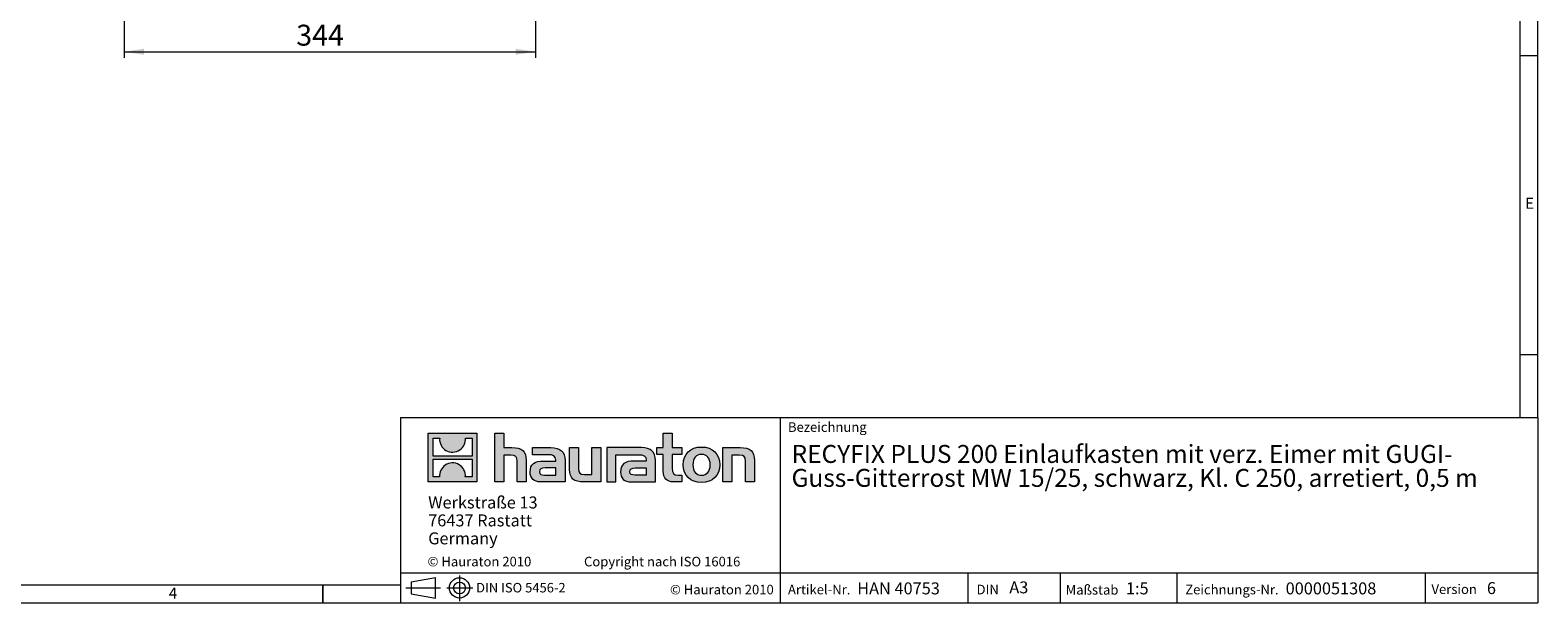
# Model space of a CAD drawing. Units: millimetres. Extents: x 7 to 413, y 7 to 290.
# Drawn here: x 161 to 413, y 7 to 103 of the extents above; entities that cross this region are included whole.
import ezdxf

# ---------------------------------------------------------------- set-up
doc = ezdxf.new("R2010")
doc.units = ezdxf.units.MM
doc.linetypes.add('CENTERX2', pattern=[20.32, 12.7, -2.54, 2.54, -2.54])
doc.styles.add('SLDTEXTSTYLE0', font='TXT', dxfattribs={"width": 0.75})
doc.styles.add('SLDTEXTSTYLE1', font='TXT', dxfattribs={"width": 0.605})
doc.styles.add('SLDTEXTSTYLE2', font='TXT', dxfattribs={"width": 0.562632})
doc.dimstyles.new('SLDDIMSTYLE0', dxfattribs={"dimtxt": 3.5, "dimasz": 3.302, "dimexe": 0, "dimexo": 0.0625, "dimgap": 0.875, "dimtad": 1, "dimdec": 0, "dimlfac": 5, "dimrnd": 1e-09, "dimzin": 12, "dimdsep": 46, "dimtxsty": 'SLDTEXTSTYLE1', "dimsah": 1, "dimcen": 0.09, "dimadec": 0, "dimazin": 3, "dimtfac": 1, "dimtdec": 0, "dimtofl": 0, "dimtmove": 0, "dimatfit": 3, "dimfxl": 0, "dimfrac": 2, "dimtolj": 1, "dimtzin": 12, "dimarcsym": 0})

# ---------------------------------------------------------------- blocks, each defined once
blk = doc.blocks.new('SW_NOTE_0')
at = {"color": 0, "linetype": 'Continuous', "lineweight": 0, "char_height": 3, "attachment_point": 1, "style": 'SLDTEXTSTYLE1'}
for s, insert in [('RECYFIX PLUS 200 Einlaufkasten mit verz. Eimer mit GUGI-', (0, 3.87)), ('Guss-Gitterrost MW 15/25, schwarz, Kl. C 250, arretiert, 0,5 m', (0, -0.13))]:
    blk.add_mtext(s, dxfattribs=dict(at, insert=insert))
blk = doc.blocks.new('SW_NOTE_1')
at = {"color": 0, "linetype": 'Continuous', "lineweight": 0, "char_height": 2, "attachment_point": 1, "style": 'SLDTEXTSTYLE1'}
for s, insert in [('Werkstraße 13', (0, 2.58)), ('76437 Rastatt', (0, -0.42)), ('Germany', (0, -3.42))]:
    blk.add_mtext(s, dxfattribs=dict(at, insert=insert))
blk = doc.blocks.new('_D_3')
at = {"color": 7, "linetype": 'Continuous', "lineweight": 0}
for p, q in [((245.56, 144.12), (245.56, 98.12)), ((176.84, 141.92), (176.84, 98.12)), ((176.84, 99.12), (245.56, 99.12))]:
    blk.add_line(p, q, dxfattribs=at)
for points in [[(176.84, 99.12), (180.14, 98.61), (180.14, 99.62)], [(245.56, 99.12), (242.26, 99.62), (242.26, 98.61)]]:
    blk.add_solid(points, dxfattribs=at)
at = {"color": 7, "linetype": 'Continuous', "lineweight": 0, "insert": (205.59, 103.63), "char_height": 3.5, "attachment_point": 1, "style": 'SLDTEXTSTYLE1'}
blk.add_mtext('344', dxfattribs=at)

msp = doc.modelspace()

# ---------------------------------------------------------------- hatches: boundary and pattern name
at = {"linetype": 'Continuous'}
h = msp.add_hatch(color=7, dxfattribs=at)
h.paths.add_polyline_path([(235.77, 27.21), (235.77, 35.37), (227.61, 35.37), (227.61, 27.21)], flags=0)
edge = h.paths.add_edge_path(flags=0)
edge.add_spline(control_points=[(230.59, 32.48), (231.24, 32.07), (232.28, 32.08), (232.9, 32.56)], knot_values=[5, 5, 5, 5, 6, 6, 6, 6], weights=[1, 1, 1, 1], degree=3, periodic=0)
edge.add_spline(control_points=[(232.9, 32.56), (233.56, 33.01), (233.9, 33.74), (233.84, 34.53)], knot_values=[6, 6, 6, 6, 7, 7, 7, 7], weights=[1, 1, 1, 1], degree=3, periodic=0)
edge.add_line((233.84, 34.53), (234.95, 34.53))
edge.add_line((234.95, 34.53), (234.95, 31.54))
edge.add_line((234.95, 31.54), (228.44, 31.54))
edge.add_line((228.44, 31.54), (228.44, 34.53))
edge.add_line((228.44, 34.53), (229.55, 34.53))
edge.add_spline(control_points=[(229.55, 34.53), (229.47, 33.69), (229.88, 32.92), (230.59, 32.48)], knot_values=[4, 4, 4, 4, 5, 5, 5, 5], weights=[1, 1, 1, 1], degree=3, periodic=0)
edge = h.paths.add_edge_path(flags=0)
edge.add_spline(control_points=[(232.79, 30.09), (232.14, 30.51), (231.1, 30.5), (230.48, 30.02)], knot_values=[5, 5, 5, 5, 6, 6, 6, 6], weights=[1, 1, 1, 1], degree=3, periodic=0)
edge.add_spline(control_points=[(230.48, 30.02), (229.83, 29.57), (229.48, 28.84), (229.54, 28.05)], knot_values=[6, 6, 6, 6, 7, 7, 7, 7], weights=[1, 1, 1, 1], degree=3, periodic=0)
edge.add_line((229.54, 28.05), (228.44, 28.05))
edge.add_line((228.44, 28.05), (228.44, 31.04))
edge.add_line((228.44, 31.04), (234.95, 31.04))
edge.add_line((234.95, 31.04), (234.95, 28.05))
edge.add_line((234.95, 28.05), (233.83, 28.05))
edge.add_spline(control_points=[(233.83, 28.05), (233.91, 28.89), (233.5, 29.66), (232.79, 30.09)], knot_values=[4, 4, 4, 4, 5, 5, 5, 5], weights=[1, 1, 1, 1], degree=3, periodic=0)
h = msp.add_hatch(color=7, dxfattribs=at)
edge = h.paths.add_edge_path(flags=0)
edge.add_spline(control_points=[(241.46, 31.69), (242.26, 31.69), (242.48, 31.44), (242.48, 30.67)], knot_values=[6, 6, 6, 6, 7, 7, 7, 7], weights=[1, 1, 1, 1], degree=3, periodic=0)
edge.add_line((242.48, 30.67), (242.48, 27.21))
edge.add_line((242.48, 27.21), (244, 27.21))
edge.add_line((244, 27.21), (244, 30.85))
edge.add_spline(control_points=[(244, 30.85), (244, 32.34), (243.27, 32.95), (241.61, 32.95)], knot_values=[2, 2, 2, 2, 3, 3, 3, 3], weights=[1, 1, 1, 1], degree=3, periodic=0)
edge.add_line((241.61, 32.95), (240.26, 32.95))
edge.add_line((240.26, 32.95), (240.26, 35.37))
edge.add_line((240.26, 35.37), (238.75, 35.37))
edge.add_line((238.75, 35.37), (238.75, 27.21))
edge.add_line((238.75, 27.21), (240.26, 27.21))
edge.add_line((240.26, 27.21), (240.26, 31.69))
edge.add_line((240.26, 31.69), (241.46, 31.69))
h = msp.add_hatch(color=7, dxfattribs=at)
edge = h.paths.add_edge_path(flags=0)
edge.add_spline(control_points=[(266.89, 29.01), (266.89, 27.83), (267.53, 27.21), (268.62, 27.21)], knot_values=[11, 11, 11, 11, 12, 12, 12, 12], weights=[1, 1, 1, 1], degree=3, periodic=0)
edge.add_line((268.62, 27.21), (270.01, 27.21))
edge.add_line((270.01, 27.21), (270.01, 28.36))
edge.add_line((270.01, 28.36), (269.39, 28.36))
edge.add_spline(control_points=[(269.39, 28.36), (268.61, 28.36), (268.41, 28.69), (268.41, 29.49)], knot_values=[7, 7, 7, 7, 8, 8, 8, 8], weights=[1, 1, 1, 1], degree=3, periodic=0)
edge.add_line((268.41, 29.49), (268.41, 31.81))
edge.add_line((268.41, 31.81), (270.01, 31.81))
edge.add_line((270.01, 31.81), (270.01, 32.95))
edge.add_line((270.01, 32.95), (268.41, 32.95))
edge.add_line((268.41, 32.95), (268.41, 35.37))
edge.add_line((268.41, 35.37), (266.89, 35.37))
edge.add_line((266.89, 35.37), (266.89, 32.95))
edge.add_line((266.89, 32.95), (265.83, 32.95))
edge.add_line((265.83, 32.95), (265.83, 31.81))
edge.add_line((265.83, 31.81), (266.89, 31.81))
edge.add_line((266.89, 31.81), (266.89, 29.01))
h = msp.add_hatch(color=7, dxfattribs=at)
edge = h.paths.add_edge_path(flags=0)
edge.add_spline(control_points=[(247.56, 31.76), (248.52, 31.76), (248.93, 31.57), (248.93, 30.84)], knot_values=[7, 7, 7, 7, 8, 8, 8, 8], weights=[1, 1, 1, 1], degree=3, periodic=0)
edge.add_line((248.93, 30.84), (248.93, 30.7))
edge.add_line((248.93, 30.7), (246.94, 30.7))
edge.add_spline(control_points=[(246.94, 30.7), (245.34, 30.7), (244.66, 30.19), (244.66, 28.87)], knot_values=[4, 4, 4, 4, 5, 5, 5, 5], weights=[1, 1, 1, 1], degree=3, periodic=0)
edge.add_spline(control_points=[(244.66, 28.87), (244.66, 27.81), (245.29, 27.21), (246.43, 27.21)], knot_values=[3, 3, 3, 3, 4, 4, 4, 4], weights=[1, 1, 1, 1], degree=3, periodic=0)
edge.add_line((246.43, 27.21), (250.5, 27.21))
edge.add_line((250.5, 27.21), (250.5, 30.81))
edge.add_spline(control_points=[(250.5, 30.81), (250.5, 32.22), (249.71, 32.95), (248.14, 32.95)], knot_values=[0, 0, 0, 0, 1, 1, 1, 1], weights=[1, 1, 1, 1], degree=3, periodic=0)
edge.add_line((248.14, 32.95), (245.04, 32.95))
edge.add_line((245.04, 32.95), (245.04, 31.76))
edge.add_line((245.04, 31.76), (247.56, 31.76))
edge = h.paths.add_edge_path(flags=0)
edge.add_spline(control_points=[(247.05, 28.37), (246.5, 28.37), (246.22, 28.43), (246.22, 28.91)], knot_values=[3, 3, 3, 3, 4, 4, 4, 4], weights=[1, 1, 1, 1], degree=3, periodic=0)
edge.add_spline(control_points=[(246.22, 28.91), (246.22, 29.42), (246.52, 29.55), (247.16, 29.55)], knot_values=[2, 2, 2, 2, 3, 3, 3, 3], weights=[1, 1, 1, 1], degree=3, periodic=0)
edge.add_line((247.16, 29.55), (248.94, 29.55))
edge.add_line((248.94, 29.55), (248.94, 28.37))
edge.add_line((248.94, 28.37), (247.05, 28.37))
h = msp.add_hatch(color=7, dxfattribs=at)
edge = h.paths.add_edge_path(flags=0)
edge.add_spline(control_points=[(253.75, 28.47), (252.95, 28.47), (252.76, 28.67), (252.76, 29.43)], knot_values=[4, 4, 4, 4, 5, 5, 5, 5], weights=[1, 1, 1, 1], degree=3, periodic=0)
edge.add_line((252.76, 29.43), (252.76, 32.95))
edge.add_line((252.76, 32.95), (251.24, 32.95))
edge.add_line((251.24, 32.95), (251.24, 29.31))
edge.add_spline(control_points=[(251.24, 29.31), (251.24, 27.81), (251.98, 27.21), (253.63, 27.21)], knot_values=[0, 0, 0, 0, 1, 1, 1, 1], weights=[1, 1, 1, 1], degree=3, periodic=0)
edge.add_line((253.63, 27.21), (256.48, 27.21))
edge.add_line((256.48, 27.21), (256.48, 32.95))
edge.add_line((256.48, 32.95), (254.97, 32.95))
edge.add_line((254.97, 32.95), (254.97, 28.47))
edge.add_line((254.97, 28.47), (253.75, 28.47))
h = msp.add_hatch(color=7, dxfattribs=at)
edge = h.paths.add_edge_path(flags=0)
edge.add_line((265.61, 27.21), (265.61, 30.81))
edge.add_spline(control_points=[(265.61, 30.81), (265.61, 32.22), (264.81, 32.95), (263.25, 32.95)], knot_values=[16, 16, 16, 16, 17, 17, 17, 17], weights=[1, 1, 1, 1], degree=3, periodic=0)
edge.add_line((263.25, 32.95), (258.2, 32.95))
edge.add_line((258.2, 32.95), (258.13, 32.95))
edge.add_line((258.13, 32.95), (257.45, 32.95))
edge.add_line((257.45, 32.95), (257.45, 27.21))
edge.add_line((257.45, 27.21), (258.97, 27.21))
edge.add_line((258.97, 27.21), (258.97, 31.76))
edge.add_line((258.97, 31.76), (260.17, 31.76))
edge.add_line((260.17, 31.76), (260.17, 31.76))
edge.add_line((260.17, 31.76), (262.67, 31.76))
edge.add_spline(control_points=[(262.67, 31.76), (263.63, 31.76), (264.04, 31.57), (264.04, 30.84)], knot_values=[9, 9, 9, 9, 10, 10, 10, 10], weights=[1, 1, 1, 1], degree=3, periodic=0)
edge.add_line((264.04, 30.84), (264.04, 30.7))
edge.add_line((264.04, 30.7), (262.05, 30.7))
edge.add_spline(control_points=[(262.05, 30.7), (260.45, 30.7), (259.76, 30.19), (259.76, 28.87)], knot_values=[12, 12, 12, 12, 13, 13, 13, 13], weights=[1, 1, 1, 1], degree=3, periodic=0)
edge.add_spline(control_points=[(259.76, 28.87), (259.76, 27.81), (260.39, 27.21), (261.54, 27.21)], knot_values=[13, 13, 13, 13, 14, 14, 14, 14], weights=[1, 1, 1, 1], degree=3, periodic=0)
edge.add_line((261.54, 27.21), (265.61, 27.21))
edge = h.paths.add_edge_path(flags=0)
edge.add_spline(control_points=[(262.16, 28.37), (261.6, 28.37), (261.33, 28.43), (261.33, 28.91)], knot_values=[1, 1, 1, 1, 2, 2, 2, 2], weights=[1, 1, 1, 1], degree=3, periodic=0)
edge.add_spline(control_points=[(261.33, 28.91), (261.33, 29.42), (261.62, 29.55), (262.26, 29.55)], knot_values=[2, 2, 2, 2, 3, 3, 3, 3], weights=[1, 1, 1, 1], degree=3, periodic=0)
edge.add_line((262.26, 29.55), (264.05, 29.55))
edge.add_line((264.05, 29.55), (264.05, 28.37))
edge.add_line((264.05, 28.37), (262.16, 28.37))
h = msp.add_hatch(color=7, dxfattribs=at)
edge = h.paths.add_edge_path(flags=0)
edge.add_spline(control_points=[(273.3, 33.05), (271.42, 33.05), (270.25, 31.86), (270.25, 30.08), (270.25, 28.3), (271.42, 27.11), (273.3, 27.11)], knot_values=[0, 0, 0, 0, 1, 1, 1, 2, 2, 2, 2], weights=[1, 1, 1, 1, 1, 1, 1], degree=3, periodic=0)
edge.add_spline(control_points=[(273.3, 27.11), (275.18, 27.11), (276.34, 28.3), (276.34, 30.08), (276.34, 31.86), (275.16, 33.05), (273.3, 33.05)], knot_values=[2, 2, 2, 2, 3, 3, 3, 4, 4, 4, 4], weights=[1, 1, 1, 1, 1, 1, 1], degree=3, periodic=0)
edge = h.paths.add_edge_path(flags=0)
edge.add_spline(control_points=[(273.29, 31.81), (274.19, 31.81), (274.75, 31.19), (274.75, 30.08), (274.75, 28.96), (274.18, 28.34), (273.29, 28.34)], knot_values=[0, 0, 0, 0, 1, 1, 1, 2, 2, 2, 2], weights=[1, 1, 1, 1, 1, 1, 1], degree=3, periodic=0)
edge.add_spline(control_points=[(273.29, 28.34), (272.39, 28.34), (271.84, 28.96), (271.84, 30.08), (271.84, 31.19), (272.4, 31.81), (273.29, 31.81)], knot_values=[2, 2, 2, 2, 3, 3, 3, 4, 4, 4, 4], weights=[1, 1, 1, 1, 1, 1, 1], degree=3, periodic=0)
h = msp.add_hatch(color=7, dxfattribs=at)
edge = h.paths.add_edge_path(flags=0)
edge.add_spline(control_points=[(279.6, 31.69), (280.46, 31.69), (280.61, 31.46), (280.61, 30.66)], knot_values=[4, 4, 4, 4, 5, 5, 5, 5], weights=[1, 1, 1, 1], degree=3, periodic=0)
edge.add_line((280.61, 30.66), (280.61, 27.21))
edge.add_line((280.61, 27.21), (282.12, 27.21))
edge.add_line((282.12, 27.21), (282.12, 30.85))
edge.add_spline(control_points=[(282.12, 30.85), (282.12, 32.37), (281.42, 32.95), (279.72, 32.95)], knot_values=[0, 0, 0, 0, 1, 1, 1, 1], weights=[1, 1, 1, 1], degree=3, periodic=0)
edge.add_line((279.72, 32.95), (276.87, 32.95))
edge.add_line((276.87, 32.95), (276.87, 27.21))
edge.add_line((276.87, 27.21), (278.38, 27.21))
edge.add_line((278.38, 27.21), (278.38, 31.69))
edge.add_line((278.38, 31.69), (279.6, 31.69))

# ---------------------------------------------------------------- linework, layer by layer
at = {"color": 7, "linetype": 'Continuous', "lineweight": 0}
for p, q in [((413, 38), (413, 290)), ((410, 287), (410, 38)), ((410, 98.5), (413, 98.5)), ((410, 48.5), (413, 48.5)), ((223, 38), (223, 7)), ((223, 38), (413, 38)), ((286.49, 7), (286.49, 38)), ((413, 38), (413, 7)), ((227.61, 27.21), (227.61, 35.37)), ((227.61, 35.37), (235.77, 35.37)), ((235.77, 35.37), (235.77, 27.21)), ((238.75, 27.21), (238.75, 35.37)), ((238.75, 35.37), (240.26, 35.37)), ((240.26, 35.37), (240.26, 32.95)), ((266.89, 32.95), (266.89, 35.37)), ((266.89, 35.37), (268.41, 35.37)), ((268.41, 35.37), (268.41, 32.95)), ((228.44, 31.54), (228.44, 34.53)), ((228.44, 34.53), (229.55, 34.53)), ((233.84, 34.53), (234.95, 34.53)), ((234.95, 34.53), (234.95, 31.54)), ((240.26, 32.95), (241.61, 32.95)), ((245.04, 31.76), (245.04, 32.95)), ((245.04, 32.95), (248.14, 32.95)), ((251.24, 29.31), (251.24, 32.95)), ((251.24, 32.95), (252.76, 32.95)), ((252.76, 32.95), (252.76, 29.43)), ((254.97, 28.47), (254.97, 32.95)), ((254.97, 32.95), (256.48, 32.95)), ((256.48, 32.95), (256.48, 27.21)), ((258.13, 32.95), (257.45, 32.95)), ((257.45, 32.95), (257.45, 27.21)), ((258.2, 32.95), (258.13, 32.95)), ((263.25, 32.95), (258.2, 32.95)), ((265.83, 31.81), (265.83, 32.95)), ((265.83, 32.95), (266.89, 32.95)), ((268.41, 32.95), (270.01, 32.95)), ((270.01, 32.95), (270.01, 31.81)), ((276.87, 27.21), (276.87, 32.95)), ((276.87, 32.95), (279.72, 32.95)), ((234.95, 31.54), (228.44, 31.54)), ((228.44, 28.05), (228.44, 31.04)), ((228.44, 31.04), (234.95, 31.04)), ((234.95, 31.04), (234.95, 28.05)), ((241.46, 31.69), (240.26, 31.69)), ((240.26, 31.69), (240.26, 27.21)), ((242.48, 27.21), (242.48, 30.67)), ((244, 30.85), (244, 27.21)), ((247.56, 31.76), (245.04, 31.76)), ((246.94, 30.7), (248.93, 30.7)), ((250.5, 30.81), (250.5, 27.21)), ((258.97, 27.21), (258.97, 31.76)), ((258.97, 31.76), (260.17, 31.76)), ((260.17, 31.76), (260.17, 31.76)), ((260.17, 31.76), (262.67, 31.76)), ((264.04, 30.7), (262.05, 30.7)), ((265.61, 27.21), (265.61, 30.81)), ((266.89, 31.81), (265.83, 31.81)), ((266.89, 29.01), (266.89, 31.81)), ((270.01, 31.81), (268.41, 31.81)), ((268.41, 31.81), (268.41, 29.49)), ((279.6, 31.69), (278.38, 31.69)), ((278.38, 31.69), (278.38, 27.21)), ((280.61, 27.21), (280.61, 30.66)), ((282.12, 30.85), (282.12, 27.21)), ((229.54, 28.05), (228.44, 28.05)), ((234.95, 28.05), (233.83, 28.05)), ((247.05, 28.37), (248.94, 28.37)), ((248.94, 29.55), (247.16, 29.55)), ((248.94, 28.37), (248.94, 29.55)), ((253.75, 28.47), (254.97, 28.47)), ((264.05, 28.37), (262.16, 28.37)), ((262.26, 29.55), (264.05, 29.55)), ((264.05, 29.55), (264.05, 28.37)), ((269.39, 28.36), (270.01, 28.36)), ((270.01, 28.36), (270.01, 27.21)), ((235.77, 27.21), (227.61, 27.21)), ((240.26, 27.21), (238.75, 27.21)), ((244, 27.21), (242.48, 27.21)), ((250.5, 27.21), (246.43, 27.21)), ((256.48, 27.21), (253.63, 27.21)), ((257.45, 27.21), (258.97, 27.21)), ((261.54, 27.21), (265.61, 27.21)), ((270.01, 27.21), (268.62, 27.21)), ((278.38, 27.21), (276.87, 27.21)), ((282.12, 27.21), (280.61, 27.21)), ((223, 12), (413, 12)), ((224.76, 10.49), (228.84, 11.23)), ((224.76, 10.49), (224.76, 8.52)), ((228.84, 7.77), (228.84, 11.23)), ((317.81, 7), (317.81, 12)), ((333.2, 12), (333.2, 7)), ((352.68, 12), (352.68, 7)), ((394.18, 12), (394.18, 7)), ((10, 10), (223, 10)), ((210, 7), (210, 10)), ((210, 10), (210, 7)), ((224.76, 8.52), (228.84, 7.77)), ((7, 7), (227.8, 7)), ((223, 7), (413, 7)), ((227.8, 7), (413, 7))]:
    msp.add_line(p, q, dxfattribs=at)
at = {"color": 7, "linetype": 'CENTERX2', "lineweight": 0}
for p, q in [((232.86, 11.6), (232.86, 7.3)), ((223.9, 9.5), (229.67, 9.5)), ((224.76, 9.5), (228.84, 9.5)), ((230.73, 9.5), (235.06, 9.5))]:
    msp.add_line(p, q, dxfattribs=at)
at = {"color": 7, "linetype": 'Continuous', "lineweight": 0}
for radius in [1.69, 0.985]:
    msp.add_circle((232.86, 9.5), radius, dxfattribs=at)
at = {"color": 8, "linetype": 'Continuous', "lineweight": 0}
for points in [[(229.55, 34.53), (229.47, 33.69), (229.88, 32.92), (230.59, 32.48)], [(232.9, 32.56), (233.56, 33.01), (233.9, 33.74), (233.84, 34.53)], [(241.61, 32.95), (243.27, 32.95), (244, 32.34), (244, 30.85)], [(248.14, 32.95), (249.71, 32.95), (250.5, 32.22), (250.5, 30.81)], [(265.61, 30.81), (265.61, 32.22), (264.81, 32.95), (263.25, 32.95)], [(279.72, 32.95), (281.42, 32.95), (282.12, 32.37), (282.12, 30.85)], [(232.79, 30.09), (232.14, 30.51), (231.1, 30.5), (230.48, 30.02)], [(230.59, 32.48), (231.24, 32.07), (232.28, 32.08), (232.9, 32.56)], [(242.48, 30.67), (242.48, 31.44), (242.26, 31.69), (241.46, 31.69)], [(244.66, 28.87), (244.66, 30.19), (245.34, 30.7), (246.94, 30.7)], [(248.93, 30.84), (248.93, 31.57), (248.52, 31.76), (247.56, 31.76)], [(248.93, 30.7), (248.93, 30.75), (248.93, 30.79), (248.93, 30.84)], [(262.05, 30.7), (260.45, 30.7), (259.76, 30.19), (259.76, 28.87)], [(262.67, 31.76), (263.63, 31.76), (264.04, 31.57), (264.04, 30.84)], [(264.04, 30.84), (264.04, 30.79), (264.04, 30.75), (264.04, 30.7)], [(280.61, 30.66), (280.61, 31.46), (280.46, 31.69), (279.6, 31.69)], [(230.48, 30.02), (229.83, 29.57), (229.48, 28.84), (229.54, 28.05)], [(233.83, 28.05), (233.91, 28.89), (233.5, 29.66), (232.79, 30.09)], [(246.43, 27.21), (245.29, 27.21), (244.66, 27.81), (244.66, 28.87)], [(247.16, 29.55), (246.52, 29.55), (246.22, 29.42), (246.22, 28.91)], [(246.22, 28.91), (246.22, 28.43), (246.5, 28.37), (247.05, 28.37)], [(253.63, 27.21), (251.98, 27.21), (251.24, 27.81), (251.24, 29.31)], [(252.76, 29.43), (252.76, 28.67), (252.95, 28.47), (253.75, 28.47)], [(259.76, 28.87), (259.76, 27.81), (260.39, 27.21), (261.54, 27.21)], [(261.33, 28.91), (261.33, 29.42), (261.62, 29.55), (262.26, 29.55)], [(262.16, 28.37), (261.6, 28.37), (261.33, 28.43), (261.33, 28.91)], [(268.62, 27.21), (267.53, 27.21), (266.89, 27.83), (266.89, 29.01)], [(268.41, 29.49), (268.41, 28.69), (268.61, 28.36), (269.39, 28.36)]]:
    msp.add_open_spline(points, degree=3, dxfattribs=at)
for points, knots in [([(273.3, 27.11), (271.42, 27.11), (270.25, 28.3), (270.25, 30.08), (270.25, 31.86), (271.42, 33.05), (273.3, 33.05)], [0, 0, 0, 0, 1, 1, 1, 2, 2, 2, 2]), ([(273.3, 33.05), (275.16, 33.05), (276.34, 31.86), (276.34, 30.08), (276.34, 28.3), (275.18, 27.11), (273.3, 27.11)], [2, 2, 2, 2, 3, 3, 3, 4, 4, 4, 4]), ([(273.29, 31.81), (272.4, 31.81), (271.84, 31.19), (271.84, 30.08), (271.84, 28.96), (272.39, 28.34), (273.29, 28.34)], [2, 2, 2, 2, 3, 3, 3, 4, 4, 4, 4]), ([(273.29, 28.34), (274.18, 28.34), (274.75, 28.96), (274.75, 30.08), (274.75, 31.19), (274.19, 31.81), (273.29, 31.81)], [0, 0, 0, 0, 1, 1, 1, 2, 2, 2, 2])]:
    msp.add_open_spline(points, degree=3, knots=knots, dxfattribs=at)

# ---------------------------------------------------------------- block references
at = {"color": 7, "linetype": 'Continuous', "lineweight": 0}
for name, p in [('SW_NOTE_0', (288.33, 29.52)), ('SW_NOTE_1', (227.63, 22.2))]:
    msp.add_blockref(name, p, dxfattribs=at)

# ---------------------------------------------------------------- texts
at = {"color": 7, "linetype": 'Continuous', "lineweight": 0, "attachment_point": 1}
for s, insert, char_height, style in [('E', (410.88, 74.71), 1.85, 'SLDTEXTSTYLE0'), ('Bezeichnung', (287.73, 37.18), 1.6, 'SLDTEXTSTYLE1'), ('© Hauraton 2010                  Copyright nach ISO 16016', (227.52, 14.7), 1.6, 'SLDTEXTSTYLE2'), ('DIN ISO 5456-2', (235.63, 10.33), 1.5875, 'SLDTEXTSTYLE1'), ('Artikel-Nr.', (287.73, 10.02), 1.6, 'SLDTEXTSTYLE1'), ('HAN 40753', (299.3, 10.42), 2, 'SLDTEXTSTYLE1'), ('A3', (324.71, 10.59), 2, 'SLDTEXTSTYLE1'), ('Maßstab', (334.11, 9.98), 1.6, 'SLDTEXTSTYLE1'), ('1:5', (344.19, 10.42), 2, 'SLDTEXTSTYLE1'), ('Zeichnungs-Nr.', (354.1, 10.02), 1.6, 'SLDTEXTSTYLE1'), ('0000051308', (370.87, 10.42), 2, 'SLDTEXTSTYLE1'), ('Version', (395.23, 10.08), 1.6, 'SLDTEXTSTYLE1'), ('6', (404.49, 10.47), 2, 'SLDTEXTSTYLE1'), ('4', (184.3, 9.56), 1.85, 'SLDTEXTSTYLE0'), ('© Hauraton 2010', (268.02, 10.02), 1.6, 'SLDTEXTSTYLE1'), ('DIN', (319.24, 10.03), 1.6, 'SLDTEXTSTYLE1')]:
    msp.add_mtext(s, dxfattribs=dict(at, insert=insert, char_height=char_height, style=style))

# ---------------------------------------------------------------- dimensions: what is measured, and where the dimension line sits
at = {"color": 7, "linetype": 'Continuous', "lineweight": 0}
dim = msp.add_linear_dim(base=(245.56, 99.12), p1=(176.84, 141.92), p2=(245.56, 144.12), dimstyle='SLDDIMSTYLE0', dxfattribs=at)
dim.commit()
dim.dimension.update_dxf_attribs({"geometry": '_D_3', "text_midpoint": (211.2, 99.12), "dimtype": 160})

doc.saveas('drawing.dxf')
